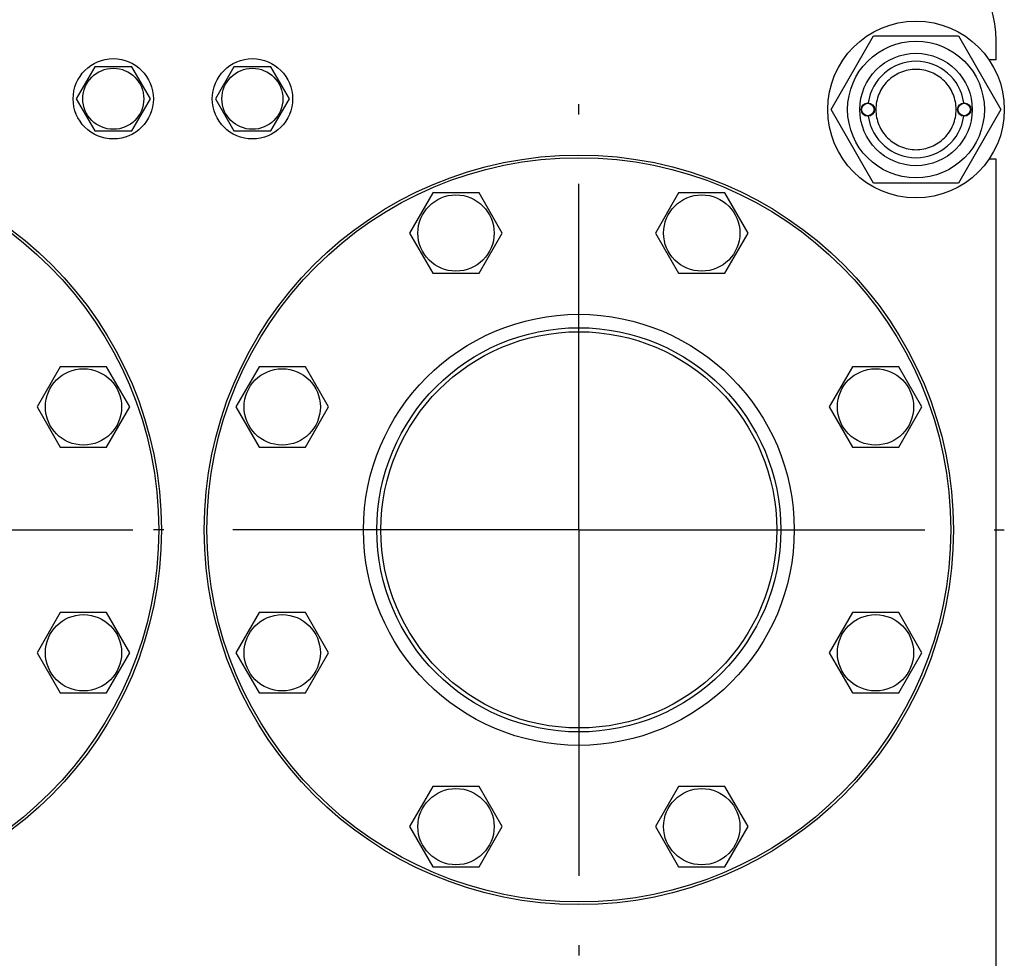
# Model space of a CAD drawing. Units: millimetres. Extents: x 0 to 6269, y -4 to 4433.
# Drawn here: x 3238 to 3606, y 3052 to 3402 of the extents above; entities that cross this region are included whole.
import ezdxf
from ezdxf.enums import TextEntityAlignment as Align

# ---------------------------------------------------------------- set-up
doc = ezdxf.new("R2010")
doc.units = ezdxf.units.MM
doc.header["$LTSCALE"] = 344.776119
doc.linetypes.add('CENTER', pattern=[0.6, 0.375, -0.075, 0.075, -0.075])
doc.layers.get('0').update_dxf_attribs({"linetype": 'CONTINUOUS'})
doc.layers.add('AXIS', color=7, linetype='CONTINUOUS')
doc.layers.add('DIMS', color=7, linetype='CONTINUOUS')
doc.dimstyles.new('DIMSTYLE_3', dxfattribs={"dimtxt": 52.238806, "dimasz": 59.701493, "dimexe": 2, "dimexo": 0, "dimgap": 0.875, "dimtad": 1, "dimdsep": 46, "dimtxsty": 'Standard', "dimblk": '_FILLED', "dimblk1": '_FILLED', "dimblk2": '_FILLED', "dimcen": 0.09, "dimclrt": 5, "dimadec": 0, "dimazin": 0, "dimtp": 1.2, "dimtm": 1.2, "dimtfac": 1, "dimtofl": 0, "dimtmove": 0, "dimatfit": 3, "dimldrblk": '_FILLED', "dimfxl": 1, "dimtolj": 1, "dimarcsym": 0})

# ---------------------------------------------------------------- blocks, each defined once
blk = doc.blocks.new('_FILLED')
at = {"color": 0, "linetype": 'ByBlock'}
blk.add_solid([(0, 0), (-1, 0.1875), (-1, -0.1875)], dxfattribs=at)
blk = doc.blocks.new('*D5')
at = {"layer": 'DIMS', "color": 2, "linetype": 'Continuous'}
for p, q in [((3251.12, 3592.76), (2734.01, 3592.76)), ((2763.86, 3592.76), (2763.86, 2819.76)), ((2763.86, 2046.76), (2763.86, 2819.76)), ((2995.12, 2046.76), (2734.01, 2046.76))]:
    blk.add_line(p, q, dxfattribs=at)
at = {"layer": 'DIMS', "color": 2, "linetype": 'Continuous', "xscale": 59.7014925373, "yscale": 59.7014925373, "zscale": 59.7014925373}
for p, rotation in [((2763.86, 3592.76), 90), ((2763.86, 2046.76), 270)]:
    blk.add_blockref('_FILLED', p, dxfattribs=dict(at, rotation=rotation))
at = {"layer": 'DIMS', "color": 5, "linetype": 'Continuous', "width": 0.572266}
blk.add_text('1546', height=52.239, rotation=90, dxfattribs=at).set_placement((2750.8, 2819.76), align=Align.CENTER)

msp = doc.modelspace()

# ---------------------------------------------------------------- linework, layer by layer
at = {"color": 7, "linetype": 'Continuous'}
for p, q in [((3541.363, 3368.756), (3557.24, 3396.256)), ((3557.24, 3396.256), (3588.994, 3396.256)), ((3588.994, 3396.256), (3604.871, 3368.756)), ((3603.117, 3387.256), (3603.117, 3394.487)), ((3603.117, 3387.256), (3600.441, 3387.256)), ((3266.189, 3384.756), (3259.26, 3372.756)), ((3280.045, 3384.756), (3266.189, 3384.756)), ((3286.973, 3372.756), (3280.045, 3384.756)), ((3318.189, 3384.756), (3311.26, 3372.756)), ((3332.045, 3384.756), (3318.189, 3384.756)), ((3338.973, 3372.756), (3332.045, 3384.756)), ((3259.26, 3372.756), (3266.189, 3360.756)), ((3280.045, 3360.756), (3286.973, 3372.756)), ((3311.26, 3372.756), (3318.189, 3360.756)), ((3332.045, 3360.756), (3338.973, 3372.756)), ((3557.24, 3341.256), (3541.363, 3368.756)), ((3604.871, 3368.756), (3588.994, 3341.256)), ((3266.189, 3360.756), (3280.045, 3360.756)), ((3318.189, 3360.756), (3332.045, 3360.756)), ((3603.117, 3350.256), (3600.441, 3350.256)), ((3603.117, 2986.256), (3603.117, 3350.256)), ((3588.994, 3341.256), (3557.24, 3341.256)), ((3392.535, 3337.622), (3383.874, 3322.622)), ((3409.855, 3337.622), (3392.535, 3337.622)), ((3418.515, 3322.622), (3409.855, 3337.622)), ((3484.379, 3337.622), (3475.718, 3322.622)), ((3501.699, 3337.622), (3484.379, 3337.622)), ((3510.359, 3322.622), (3501.699, 3337.622)), ((3383.874, 3322.622), (3392.535, 3307.622)), ((3409.855, 3307.622), (3418.515, 3322.622)), ((3475.718, 3322.622), (3484.379, 3307.622)), ((3501.699, 3307.622), (3510.359, 3322.622)), ((3392.535, 3307.622), (3409.855, 3307.622)), ((3484.379, 3307.622), (3501.699, 3307.622)), ((3253.322, 3272.678), (3244.662, 3257.678)), ((3270.643, 3272.678), (3253.322, 3272.678)), ((3279.303, 3257.678), (3270.643, 3272.678)), ((3327.591, 3272.678), (3318.931, 3257.678)), ((3344.912, 3272.678), (3327.591, 3272.678)), ((3353.572, 3257.678), (3344.912, 3272.678)), ((3549.322, 3272.678), (3540.662, 3257.678)), ((3566.643, 3272.678), (3549.322, 3272.678)), ((3575.303, 3257.678), (3566.643, 3272.678)), ((3244.662, 3257.678), (3253.322, 3242.678)), ((3270.643, 3242.678), (3279.303, 3257.678)), ((3318.931, 3257.678), (3327.591, 3242.678)), ((3344.912, 3242.678), (3353.572, 3257.678)), ((3540.662, 3257.678), (3549.322, 3242.678)), ((3566.643, 3242.678), (3575.303, 3257.678)), ((3253.322, 3242.678), (3270.643, 3242.678)), ((3327.591, 3242.678), (3344.912, 3242.678)), ((3549.322, 3242.678), (3566.643, 3242.678)), ((3253.322, 3180.834), (3244.662, 3165.834)), ((3270.643, 3180.834), (3253.322, 3180.834)), ((3279.303, 3165.834), (3270.643, 3180.834)), ((3327.591, 3180.834), (3318.931, 3165.834)), ((3344.912, 3180.834), (3327.591, 3180.834)), ((3353.572, 3165.834), (3344.912, 3180.834)), ((3549.322, 3180.834), (3540.662, 3165.834)), ((3566.643, 3180.834), (3549.322, 3180.834)), ((3575.303, 3165.834), (3566.643, 3180.834)), ((3244.662, 3165.834), (3253.322, 3150.834)), ((3270.643, 3150.834), (3279.303, 3165.834)), ((3318.931, 3165.834), (3327.591, 3150.834)), ((3344.912, 3150.834), (3353.572, 3165.834)), ((3540.662, 3165.834), (3549.322, 3150.834)), ((3566.643, 3150.834), (3575.303, 3165.834)), ((3253.322, 3150.834), (3270.643, 3150.834)), ((3327.591, 3150.834), (3344.912, 3150.834)), ((3549.322, 3150.834), (3566.643, 3150.834)), ((3392.535, 3115.891), (3383.874, 3100.891)), ((3409.855, 3115.891), (3392.535, 3115.891)), ((3418.515, 3100.891), (3409.855, 3115.891)), ((3484.379, 3115.891), (3475.718, 3100.891)), ((3501.699, 3115.891), (3484.379, 3115.891)), ((3510.359, 3100.891), (3501.699, 3115.891)), ((3383.874, 3100.891), (3392.535, 3085.891)), ((3409.855, 3085.891), (3418.515, 3100.891)), ((3475.718, 3100.891), (3484.379, 3085.891)), ((3501.699, 3085.891), (3510.359, 3100.891)), ((3392.535, 3085.891), (3409.855, 3085.891)), ((3484.379, 3085.891), (3501.699, 3085.891))]:
    msp.add_line(p, q, dxfattribs=at)
for centre, radius in [((3573.117, 3368.756), 33), ((3573.117, 3368.756), 25.55), ((3573.117, 3368.756), 21), ((3273.117, 3372.756), 15), ((3325.117, 3372.756), 15), ((3273.117, 3372.756), 11.4), ((3325.117, 3372.756), 11.4), ((3555.117, 3368.756), 2.5), ((3555.117, 3368.756), 2.35), ((3591.117, 3368.756), 2.5), ((3591.117, 3368.756), 2.35), ((3151.117, 3211.756), 140), ((3151.117, 3211.756), 139), ((3447.117, 3211.756), 140), ((3447.117, 3211.756), 139), ((3401.195, 3322.622), 14.25), ((3493.039, 3322.622), 14.25), ((3447.117, 3211.756), 80.5), ((3447.117, 3211.756), 75.5), ((3447.117, 3211.756), 74), ((3261.982, 3257.678), 14.25), ((3336.251, 3257.678), 14.25), ((3557.982, 3257.678), 14.25), ((3261.982, 3165.834), 14.25), ((3336.251, 3165.834), 14.25), ((3557.982, 3165.834), 14.25), ((3401.195, 3100.891), 14.25), ((3493.039, 3100.891), 14.25)]:
    msp.add_circle(centre, radius, dxfattribs=at)
for centre, radius, start, end in [((3563.117, 3394.487), 40, 0, 71), ((3573.117, 3368.756), 18, 7.96425, 172.03575), ((3573.117, 3368.756), 18, 187.96425, 352.03575)]:
    msp.add_arc(centre, radius, start, end, dxfattribs=at)
for points in [[(3573.117, 3383.756), (3572.137, 3383.756), (3570.171, 3383.562), (3567.34, 3382.703), (3564.73, 3381.308), (3562.442, 3379.431), (3560.565, 3377.143), (3559.17, 3374.533), (3558.311, 3371.702), (3558.021, 3368.756), (3558.311, 3365.811), (3559.17, 3362.979), (3560.565, 3360.37), (3562.442, 3358.082), (3564.73, 3356.205), (3567.34, 3354.809), (3570.171, 3353.951), (3572.137, 3353.756), (3573.117, 3353.756)], [(3573.117, 3353.756), (3574.097, 3353.756), (3576.063, 3353.951), (3578.894, 3354.809), (3581.504, 3356.205), (3583.791, 3358.082), (3585.669, 3360.37), (3587.064, 3362.979), (3587.923, 3365.811), (3588.213, 3368.756), (3587.923, 3371.702), (3587.064, 3374.533), (3585.669, 3377.143), (3583.791, 3379.431), (3581.504, 3381.308), (3578.894, 3382.703), (3576.063, 3383.562), (3574.097, 3383.756), (3573.117, 3383.756)]]:
    msp.add_open_spline(points, degree=3, knots=[0, 0, 0, 0, 0.0625011, 0.125001, 0.1875008, 0.2500006, 0.3125005, 0.3750003, 0.4375002, 0.5, 0.5624998, 0.6249997, 0.6874995, 0.7499994, 0.8124992, 0.874999, 0.9374989, 1, 1, 1, 1], dxfattribs=at)
at = {"layer": 'AXIS', "color": 7, "linetype": 'CENTER'}
for p, q in [((3447.117, 3211.756), (3447.117, 3370.744)), ((3151.117, 3211.756), (3288.129, 3211.756)), ((3447.117, 3211.756), (3288.129, 3211.756)), ((3447.117, 3211.756), (3447.117, 3052.769)), ((3447.117, 3211.756), (3606.105, 3211.756))]:
    msp.add_line(p, q, dxfattribs=at)

# ---------------------------------------------------------------- dimensions: what is measured, and where the dimension line sits
at = {"layer": 'DIMS', "color": 2, "linetype": 'Continuous'}
dim = msp.add_linear_dim(base=(2763.862, 2046.756), p1=(3251.117, 3592.756), p2=(2995.117, 2046.756), angle=270, dimstyle='DIMSTYLE_3', dxfattribs=at)
dim.commit()
dim.dimension.update_dxf_attribs({"geometry": '*D5', "text_midpoint": (2763.862, 2819.756), "dimtype": 160})

doc.saveas('drawing.dxf')
